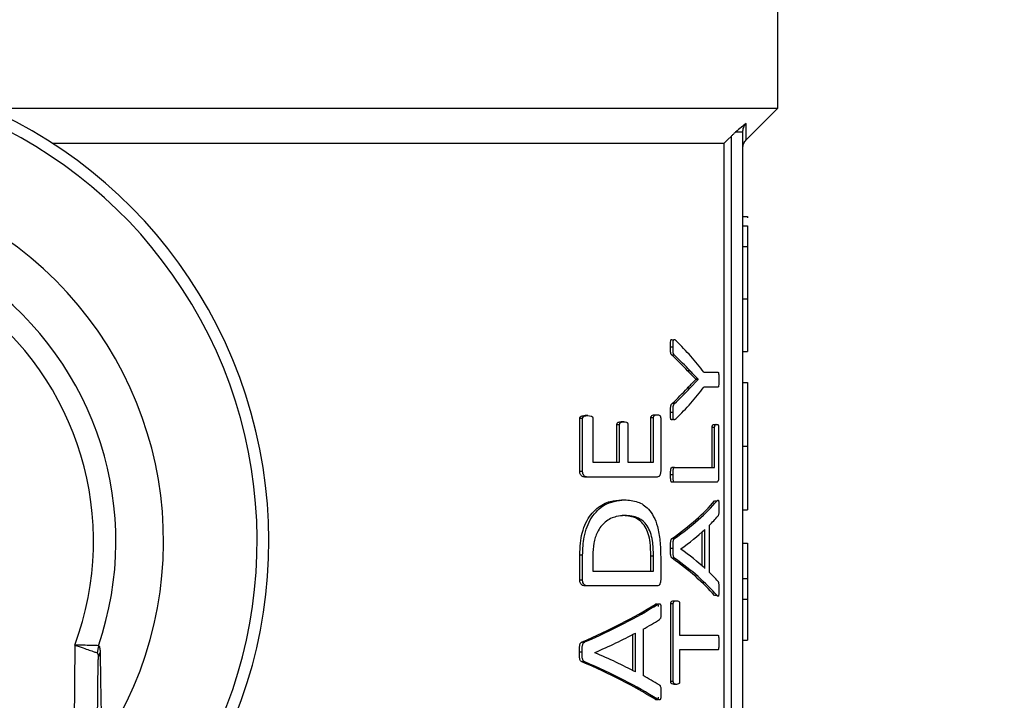
# Model space of a CAD drawing. Units: millimetres. Extents: x 4 to 416, y 4 to 293.
# Drawn here: x 93 to 95, y 200 to 202 of the extents above; entities that cross this region are included whole.
import ezdxf

# ---------------------------------------------------------------- set-up
doc = ezdxf.new("R2010")
doc.units = ezdxf.units.MM
doc.layers.add('FORMAT', color=7, linetype='Continuous')
doc.styles.add('SLDTEXTSTYLE0', font='TXT', dxfattribs={"width": 0.75})
doc.dimstyles.new('SLDDIMSTYLE0', dxfattribs={"dimtxt": 3.5, "dimasz": 3.556, "dimexe": 0, "dimexo": 0.0625, "dimgap": 0.875, "dimtad": 1, "dimdec": 0, "dimlfac": 20, "dimrnd": 1e-09, "dimzin": 12, "dimdsep": 46, "dimtxsty": 'SLDTEXTSTYLE0', "dimsah": 1, "dimcen": 0.09, "dimadec": 0, "dimazin": 3, "dimtfac": 1, "dimtdec": 0, "dimtofl": 0, "dimtmove": 0, "dimatfit": 3, "dimfxl": 0, "dimfrac": 2, "dimtolj": 1, "dimtzin": 12, "dimarcsym": 0})

# ---------------------------------------------------------------- blocks, each defined once
blk = doc.blocks.new('_D_2')
at = {"layer": 'FORMAT', "color": 7}
for p, q in [((61.045, 204.56), (61.045, 157.8533)), ((143.545, 204.56), (143.545, 157.8533)), ((143.545, 158.8533), (61.045, 158.8533))]:
    blk.add_line(p, q, dxfattribs=at)
for points in [[(61.045, 158.8533), (64.601, 158.4723), (64.601, 159.2343)], [(143.545, 158.8533), (139.989, 159.2343), (139.989, 158.4723)]]:
    blk.add_solid(points, dxfattribs=at)
at = {"layer": 'FORMAT', "color": 7, "insert": (96.0638, 163.3651), "char_height": 3.5, "attachment_point": 1, "style": 'SLDTEXTSTYLE0'}
blk.add_mtext('1650', dxfattribs=at)

msp = doc.modelspace()

# ---------------------------------------------------------------- linework, layer by layer
at = {"color": 7, "linetype": 'Continuous', "lineweight": 25}
for p, q in [((94.395, 201.4375), (94.395, 202.17)), ((92.7067, 201.4375), (94.395, 201.4375)), ((94.3273, 201.3698), (94.395, 201.4375)), ((94.295, 201.3771), (94.295, 199.1125)), ((94.32, 199.1375), (94.32, 201.3862)), ((92.8451, 201.3625), (94.2801, 201.3625)), ((94.2801, 199.1125), (94.2801, 201.3625)), ((94.32, 201.2059), (94.33, 201.2059)), ((94.33, 201.2059), (94.33, 201.2034)), ((94.32, 201.1859), (94.33, 201.1859)), ((94.32, 201.1418), (94.33, 201.1418)), ((94.32, 201.0302), (94.33, 201.0302)), ((94.33, 201.0302), (94.33, 200.9176)), ((94.171, 200.9268), (94.1656, 200.9268)), ((94.1744, 200.9096), (94.169, 200.9096)), ((94.32, 200.9176), (94.33, 200.9176)), ((94.2197, 200.8584), (94.202, 200.8764)), ((94.2073, 200.8764), (94.202, 200.8764)), ((94.2369, 200.8733), (94.2671, 200.8733)), ((94.2071, 200.8395), (94.225, 200.8581)), ((94.2197, 200.8581), (94.2197, 200.8584)), ((94.225, 200.8584), (94.2197, 200.8584)), ((94.225, 200.8581), (94.2197, 200.8581)), ((94.225, 200.8581), (94.225, 200.8584)), ((94.2671, 200.8415), (94.2369, 200.8415)), ((94.32, 200.8511), (94.33, 200.8511)), ((94.2071, 200.8395), (94.2018, 200.8395)), ((94.1743, 200.8063), (94.1689, 200.8063)), ((93.9892, 200.7807), (93.9832, 200.7807)), ((94.1316, 200.7824), (94.1371, 200.7824)), ((94.171, 200.7871), (94.1656, 200.7871)), ((93.9718, 200.6613), (93.9718, 200.7745)), ((93.9779, 200.7745), (93.9718, 200.7745)), ((93.9779, 200.6613), (93.9779, 200.7745)), ((93.9996, 200.7745), (93.9996, 200.681)), ((94.051, 200.681), (94.051, 200.7613)), ((94.0568, 200.7613), (94.051, 200.7613)), ((94.0568, 200.681), (94.0568, 200.7613)), ((94.0662, 200.7675), (94.0604, 200.7675)), ((94.0746, 200.7613), (94.0746, 200.681)), ((94.1238, 200.681), (94.1238, 200.7759)), ((94.1293, 200.7759), (94.1238, 200.7759)), ((94.1293, 200.681), (94.1293, 200.7759)), ((94.1446, 200.7759), (94.1446, 200.6613)), ((94.2591, 200.762), (94.2643, 200.762)), ((94.2548, 200.6699), (94.2548, 200.7556)), ((94.2599, 200.7556), (94.2548, 200.7556)), ((94.2599, 200.6699), (94.2599, 200.7556)), ((94.2685, 200.7556), (94.2685, 200.6502)), ((94.32, 200.7154), (94.33, 200.7154)), ((93.9996, 200.681), (94.0568, 200.681)), ((94.0746, 200.681), (94.1293, 200.681)), ((93.9779, 200.6613), (93.9718, 200.6613)), ((94.171, 200.6541), (94.1656, 200.6541)), ((94.174, 200.6699), (94.1686, 200.6699)), ((94.174, 200.6699), (94.2599, 200.6699)), ((93.9886, 200.6494), (93.9826, 200.6494)), ((94.1372, 200.6494), (93.9886, 200.6494)), ((94.174, 200.6384), (94.1686, 200.6384)), ((94.2646, 200.6384), (94.174, 200.6384)), ((94.0612, 200.6007), (94.067, 200.6007)), ((94.2599, 200.5987), (94.2651, 200.5987)), ((94.0679, 200.5672), (94.0622, 200.5672)), ((94.32, 200.5794), (94.33, 200.5794)), ((94.2479, 200.5457), (94.2479, 200.4465)), ((94.2335, 200.4591), (94.2335, 200.5327)), ((94.2387, 200.4544), (94.2387, 200.5375)), ((94.1745, 200.5184), (94.1691, 200.5184)), ((94.32, 200.5084), (94.33, 200.5084)), ((94.33, 200.5084), (94.33, 200.433)), ((93.9718, 200.4289), (93.9718, 200.4829)), ((93.9779, 200.4829), (93.9718, 200.4829)), ((93.9779, 200.4289), (93.9779, 200.4829)), ((94.171, 200.4967), (94.1656, 200.4967)), ((94.1875, 200.4958), (94.1875, 200.4956)), ((93.9996, 200.481), (93.9996, 200.4486)), ((94.1236, 200.4486), (94.1236, 200.4813)), ((94.1236, 200.4813), (94.1292, 200.4813)), ((94.1292, 200.4486), (94.1292, 200.4813)), ((94.1446, 200.4793), (94.1446, 200.4289)), ((94.1744, 200.4761), (94.169, 200.4761)), ((93.9996, 200.4486), (94.1292, 200.4486)), ((93.9779, 200.4289), (93.9718, 200.4289)), ((94.32, 200.433), (94.33, 200.433)), ((94.33, 200.433), (94.33, 200.3889)), ((93.9886, 200.417), (93.9826, 200.417)), ((94.1372, 200.417), (93.9886, 200.417)), ((94.1326, 200.3773), (94.1381, 200.3773)), ((94.1662, 200.2127), (94.1662, 200.3789)), ((94.1716, 200.3789), (94.1662, 200.3789)), ((94.1716, 200.2127), (94.1716, 200.3789)), ((94.1731, 200.3851), (94.1785, 200.3851)), ((94.1851, 200.3789), (94.1851, 200.3116)), ((94.265, 200.3961), (94.2598, 200.3961)), ((94.32, 200.3889), (94.33, 200.3889)), ((94.0907, 200.2331), (94.0907, 200.3162)), ((94.107, 200.3244), (94.107, 200.2252)), ((93.9826, 200.297), (93.9766, 200.297)), ((94.085, 200.236), (94.085, 200.3132)), ((94.1851, 200.3116), (94.2671, 200.3116)), ((94.32, 200.3011), (94.33, 200.3011)), ((92.8929, 200.2906), (92.8908, 200.0422)), ((92.9433, 200.2892), (92.9407, 200.274)), ((93.9769, 200.2753), (93.9709, 200.2753)), ((94.004, 200.2745), (94.004, 200.2742)), ((94.2671, 200.2801), (94.1851, 200.2801)), ((94.1851, 200.2801), (94.1851, 200.2127)), ((92.9405, 200.0004), (92.9427, 200.2597)), ((93.9824, 200.2548), (93.9764, 200.2548)), ((94.1716, 200.2127), (94.1662, 200.2127)), ((94.1785, 200.2065), (94.1731, 200.2065)), ((94.138, 200.1748), (94.1325, 200.1748))]:
    msp.add_line(p, q, dxfattribs=at)
at = {"color": 7, "linetype": 'Continuous', "lineweight": 25, "flags": 128}
msp.add_lwpolyline([(94.2801, 201.3625), (94.2884, 201.3707), (94.295, 201.3771)], dxfattribs=at)
at = {"color": 7, "linetype": 'Continuous', "lineweight": 18}
msp.add_circle((82.295, 212.11), 41.95, dxfattribs=at)
at = {"color": 7, "linetype": 'Continuous', "lineweight": 25}
for radius, start, end in [(1.0125, 309.4368, 232.5389), (0.9875, 313.2344, 228.5157), (0.7875, 328.9753, 212.7748), (0.6857, 340.9929, 200.7571), (0.6378, 339.6379, 202.1122)]:
    msp.add_arc((92.295, 200.5125), radius, start, end, dxfattribs=at)
for centre, major_axis, ratio, start_param, end_param in [((92.295, 200.6359), (2.03, 0), 0.401338, 0.295713, 0.383752), ((92.295, 200.6137), (2.025, 0), 0.385621, 0.343067, 0.388654), ((92.295, 200.6137), (2.03, 0), 0.385621, 0.342187, 0.387646), ((92.295, 201.0789), (2.03, 0), 0.401338, 5.899433, 5.987473), ((92.295, 201.1032), (2.025, 0), 0.386885, 5.894381, 5.939823), ((92.295, 201.1032), (2.03, 0), 0.386885, 5.895389, 5.940703), ((92.295, 200.7403), (2.025, 0), 0.28934, 5.894681, 6.038981), ((92.295, 200.7403), (2.03, 0), 0.28934, 5.895689, 6.039594), ((92.295, 200.7019), (2.03, 0), 0.281853, 6.00671, 6.043881), ((92.295, 200.7017), (2.03, 0), 0.280303, 5.913014, 5.990517), ((92.295, 200.2925), (2.03, 0), 0.276515, 0.292668, 0.370171), ((92.295, 200.2549), (2.025, 0), 0.288325, 0.244348, 0.388654), ((92.295, 200.2549), (2.03, 0), 0.288325, 0.243734, 0.387646), ((92.295, 200.2944), (2.03, 0), 0.27451, 0.239875, 0.276475), ((92.295, 200.6235), (2.025, 0), 0.28934, 5.692242, 5.849603), ((92.295, 200.6235), (2.03, 0), 0.28934, 5.693894, 5.850743), ((92.295, 200.5823), (2.03, 0), 0.281853, 5.815449, 5.855323), ((92.295, 200.5816), (2.03, 0), 0.280303, 5.713134, 5.797959), ((92.295, 199.9713), (2.03, 0), 0.276515, 0.485226, 0.570051), ((92.295, 199.9294), (2.025, 0), 0.288325, 0.433736, 0.59111), ((92.295, 199.9294), (2.03, 0), 0.288325, 0.432595, 0.589458), ((92.295, 199.974), (2.03, 0), 0.27451, 0.428473, 0.467736)]:
    msp.add_ellipse(centre, major_axis=major_axis, ratio=ratio, start_param=start_param, end_param=end_param, dxfattribs=at)
for points, knots in [([(94.3276, 201.405), (94.3242, 201.4024), (94.3173, 201.3971), (94.3089, 201.3899), (94.3046, 201.3862)], [0, 0, 0, 0, 0.489848, 1, 1, 1, 1]), ([(94.32, 201.3862), (94.3201, 201.3879), (94.3203, 201.3914), (94.3219, 201.3964), (94.3242, 201.4011), (94.3265, 201.4037), (94.3276, 201.405)], [0, 0, 0, 0, 0.251139, 0.5028892, 0.7530942, 1, 1, 1, 1]), ([(94.3273, 201.3698), (94.3273, 201.3714), (94.3274, 201.3744), (94.3275, 201.3948), (94.3276, 201.405)], [0, 0, 0, 0, 0.499802, 1, 1, 1, 1]), ([(94.3046, 201.3862), (94.3028, 201.3845), (94.2996, 201.3816), (94.2964, 201.3785), (94.295, 201.3771)], [0, 0, 0, 0, 0.55874, 1, 1, 1, 1]), ([(94.32, 201.3862), (94.3198, 201.3862), (94.3194, 201.3862), (94.3161, 201.3862), (94.3112, 201.3862), (94.3068, 201.3862), (94.3046, 201.3862)], [0, 0, 0, 0, 0.250008, 0.500003, 0.749996, 1, 1, 1, 1]), ([(94.32, 201.3522), (94.3204, 201.3555), (94.3211, 201.3621), (94.3252, 201.3673), (94.3273, 201.3698)], [0, 0, 0, 0, 0.5000075, 1, 1, 1, 1]), ([(94.33, 201.1859), (94.33, 201.1853), (94.33, 201.1843), (94.33, 201.1747), (94.33, 201.16), (94.33, 201.148), (94.33, 201.1418)], [0, 0, 0, 0, 0.2953357, 0.5630833, 0.7728438, 1, 1, 1, 1]), ([(94.33, 201.1418), (94.33, 201.1256), (94.33, 201.0896), (94.33, 201.0513), (94.33, 201.0302)], [0, 0, 0, 0, 0.451471, 1, 1, 1, 1]), ([(94.1656, 200.9268), (94.1656, 200.9297), (94.1657, 200.9341), (94.166, 200.9393), (94.1664, 200.9417), (94.1668, 200.9426), (94.1671, 200.9431), (94.1675, 200.9435), (94.1692, 200.9439), (94.1706, 200.9423), (94.172, 200.9409)], [0, 0, 0, 0, 0.280204, 0.436707, 0.505499, 0.535355, 0.563603, 0.599787, 0.640012, 1, 1, 1, 1]), ([(94.169, 200.9096), (94.1686, 200.9099), (94.1679, 200.9103), (94.1671, 200.9115), (94.1665, 200.9129), (94.166, 200.9152), (94.1656, 200.92), (94.1656, 200.924), (94.1656, 200.9268)], [0, 0, 0, 0, 0.1591128, 0.2495974, 0.3310208, 0.4487794, 0.6031237, 1, 1, 1, 1]), ([(94.171, 200.9268), (94.171, 200.9308), (94.171, 200.9356), (94.1716, 200.9407), (94.172, 200.9422), (94.1724, 200.9429), (94.1728, 200.9435), (94.1736, 200.9437), (94.1752, 200.9428), (94.1765, 200.9417), (94.1774, 200.9409)], [0, 0, 0, 0, 0.383925, 0.462545, 0.526173, 0.553378, 0.581282, 0.643329, 0.768051, 1, 1, 1, 1]), ([(94.1744, 200.9096), (94.1739, 200.9099), (94.1733, 200.9103), (94.1724, 200.9116), (94.1718, 200.9131), (94.1714, 200.9155), (94.1711, 200.9202), (94.171, 200.9241), (94.171, 200.9268)], [0, 0, 0, 0, 0.160907, 0.25668, 0.343354, 0.461371, 0.617422, 1, 1, 1, 1]), ([(94.225, 200.8584), (94.2228, 200.8606), (94.2194, 200.864), (94.2147, 200.8687), (94.211, 200.8725), (94.2085, 200.8751), (94.2073, 200.8764)], [0, 0, 0, 0, 0.385514, 0.594025, 0.797013, 1, 1, 1, 1]), ([(94.2671, 200.8733), (94.2672, 200.8733), (94.2675, 200.8732), (94.2679, 200.8726), (94.2682, 200.8715), (94.2685, 200.869), (94.2688, 200.8642), (94.2688, 200.86), (94.2689, 200.8575)], [0, 0, 0, 0, 0.094379, 0.178777, 0.260581, 0.347804, 0.6265, 1, 1, 1, 1]), ([(94.2018, 200.8395), (94.2039, 200.8417), (94.2071, 200.845), (94.2131, 200.8511), (94.2169, 200.8551), (94.2197, 200.8581)], [0, 0, 0, 0, 0.342203, 0.519367, 1, 1, 1, 1]), ([(94.2689, 200.8575), (94.2688, 200.8549), (94.2688, 200.8504), (94.2685, 200.8453), (94.2681, 200.8429), (94.2678, 200.842), (94.2674, 200.8416), (94.2672, 200.8415), (94.2671, 200.8415)], [0, 0, 0, 0, 0.40402, 0.685461, 0.770195, 0.843835, 0.921986, 1, 1, 1, 1]), ([(94.33, 200.8511), (94.33, 200.85), (94.33, 200.8482), (94.33, 200.8278), (94.33, 200.8009), (94.33, 200.7765), (94.33, 200.7474), (94.33, 200.7264), (94.33, 200.7154)], [0, 0, 0, 0, 0.33219, 0.582538, 0.686831, 0.785988, 0.887934, 1, 1, 1, 1]), ([(94.1656, 200.7871), (94.1656, 200.7914), (94.1656, 200.7966), (94.1664, 200.8023), (94.1673, 200.8049), (94.1682, 200.8057), (94.1689, 200.8063)], [0, 0, 0, 0, 0.5540031, 0.6735543, 0.7745863, 1, 1, 1, 1]), ([(94.171, 200.7871), (94.171, 200.7913), (94.171, 200.7963), (94.1717, 200.8015), (94.1721, 200.8033), (94.173, 200.805), (94.1737, 200.8058), (94.1743, 200.8063)], [0, 0, 0, 0, 0.542905, 0.6393521, 0.7203935, 0.8123805, 1, 1, 1, 1]), ([(93.9718, 200.7745), (93.9719, 200.7748), (93.9719, 200.7754), (93.9721, 200.7763), (93.9723, 200.7771), (93.9728, 200.778), (93.9738, 200.7789), (93.9773, 200.7805), (93.9805, 200.7806), (93.9832, 200.7807)], [0, 0, 0, 0, 0.0406094, 0.079611, 0.1190229, 0.16082, 0.2467556, 0.3651397, 1, 1, 1, 1]), ([(93.9779, 200.7745), (93.9779, 200.7747), (93.9779, 200.7752), (93.9781, 200.7762), (93.9786, 200.7774), (93.9796, 200.7784), (93.983, 200.7807), (93.9863, 200.7807), (93.9892, 200.7807)], [0, 0, 0, 0, 0.033289, 0.066031, 0.135827, 0.220256, 0.325562, 1, 1, 1, 1]), ([(93.9892, 200.7807), (93.9914, 200.7806), (93.9941, 200.7805), (93.9969, 200.7793), (93.9979, 200.7786), (93.9986, 200.7779), (93.9991, 200.777), (93.9996, 200.7759), (93.9996, 200.775), (93.9996, 200.7745)], [0, 0, 0, 0, 0.558514, 0.669225, 0.751528, 0.820835, 0.868115, 0.936539, 1, 1, 1, 1]), ([(94.1238, 200.7759), (94.1238, 200.7763), (94.1238, 200.7769), (94.124, 200.7779), (94.1243, 200.7788), (94.1252, 200.7805), (94.1277, 200.7824), (94.1301, 200.7824), (94.1316, 200.7824)], [0, 0, 0, 0, 0.049696, 0.098845, 0.150972, 0.209103, 0.487252, 1, 1, 1, 1]), ([(94.1293, 200.7759), (94.1293, 200.7762), (94.1293, 200.7767), (94.1295, 200.7777), (94.1298, 200.7789), (94.1305, 200.7801), (94.1329, 200.7824), (94.1351, 200.7824), (94.1371, 200.7824)], [0, 0, 0, 0, 0.037697, 0.074733, 0.152766, 0.244981, 0.35807, 1, 1, 1, 1]), ([(94.1371, 200.7824), (94.139, 200.7824), (94.1412, 200.7823), (94.1435, 200.78), (94.1441, 200.7789), (94.1445, 200.7775), (94.1445, 200.7764), (94.1446, 200.7759)], [0, 0, 0, 0, 0.656225, 0.761449, 0.848717, 0.924897, 1, 1, 1, 1]), ([(94.172, 200.7739), (94.171, 200.773), (94.1696, 200.7718), (94.1678, 200.7711), (94.1668, 200.7719), (94.1664, 200.7729), (94.166, 200.7743), (94.1655, 200.7789), (94.1656, 200.7833), (94.1656, 200.7871)], [0, 0, 0, 0, 0.2603553, 0.4043095, 0.4645414, 0.5187745, 0.5672497, 0.6237243, 1, 1, 1, 1]), ([(94.1774, 200.7739), (94.1763, 200.7729), (94.175, 200.7717), (94.1733, 200.7713), (94.1726, 200.7716), (94.1721, 200.7722), (94.1718, 200.773), (94.1715, 200.774), (94.1713, 200.7757), (94.171, 200.7801), (94.171, 200.7841), (94.171, 200.7871)], [0, 0, 0, 0, 0.293838, 0.375035, 0.441396, 0.480279, 0.516756, 0.555542, 0.599688, 0.700168, 1, 1, 1, 1]), ([(94.051, 200.7613), (94.051, 200.7615), (94.051, 200.762), (94.0512, 200.763), (94.0516, 200.764), (94.0522, 200.765), (94.0533, 200.7661), (94.0561, 200.7673), (94.0586, 200.7674), (94.0604, 200.7675)], [0, 0, 0, 0, 0.033488, 0.0674, 0.141474, 0.210145, 0.287119, 0.479237, 1, 1, 1, 1]), ([(94.0568, 200.7613), (94.0568, 200.7617), (94.0569, 200.7627), (94.0573, 200.764), (94.058, 200.7652), (94.0609, 200.7676), (94.0637, 200.7675), (94.0662, 200.7675)], [0, 0, 0, 0, 0.064226, 0.134038, 0.220889, 0.321637, 1, 1, 1, 1]), ([(94.0662, 200.7675), (94.0679, 200.7673), (94.0703, 200.7672), (94.0728, 200.7661), (94.0738, 200.765), (94.0743, 200.764), (94.0746, 200.7627), (94.0746, 200.7617), (94.0746, 200.7613)], [0, 0, 0, 0, 0.5259667, 0.7203965, 0.7950241, 0.8621214, 0.928196, 1, 1, 1, 1]), ([(94.2548, 200.7556), (94.2548, 200.756), (94.2548, 200.757), (94.2549, 200.7583), (94.2552, 200.7594), (94.2557, 200.7606), (94.257, 200.7622), (94.2582, 200.7621), (94.2591, 200.762)], [0, 0, 0, 0, 0.069501, 0.136804, 0.208333, 0.289439, 0.44487, 1, 1, 1, 1]), ([(94.2599, 200.7556), (94.2599, 200.7561), (94.26, 200.7572), (94.2602, 200.7587), (94.2605, 200.7599), (94.2619, 200.7624), (94.2632, 200.7622), (94.2643, 200.762)], [0, 0, 0, 0, 0.080806, 0.15962, 0.246151, 0.347891, 1, 1, 1, 1]), ([(94.2643, 200.762), (94.2648, 200.762), (94.2655, 200.762), (94.2665, 200.7617), (94.2673, 200.7611), (94.2679, 200.7601), (94.2682, 200.7588), (94.2684, 200.7578), (94.2685, 200.7567), (94.2685, 200.756), (94.2685, 200.7556)], [0, 0, 0, 0, 0.290083, 0.433279, 0.60097, 0.771848, 0.831325, 0.886779, 0.94178, 1, 1, 1, 1]), ([(94.33, 200.7154), (94.33, 200.7045), (94.33, 200.6836), (94.33, 200.6546), (94.33, 200.6302), (94.33, 200.6027), (94.33, 200.5822), (94.33, 200.5804), (94.33, 200.5794)], [0, 0, 0, 0, 0.111145, 0.212137, 0.309841, 0.411787, 0.660202, 1, 1, 1, 1]), ([(93.9826, 200.6494), (93.9803, 200.6496), (93.9775, 200.6497), (93.9745, 200.6527), (93.9732, 200.655), (93.9721, 200.6578), (93.9719, 200.6601), (93.9718, 200.6613)], [0, 0, 0, 0, 0.478761, 0.596575, 0.729679, 0.86564, 1, 1, 1, 1]), ([(93.9886, 200.6494), (93.9871, 200.6495), (93.9849, 200.6496), (93.9821, 200.651), (93.9801, 200.6531), (93.9788, 200.6559), (93.978, 200.6588), (93.9779, 200.6605), (93.9779, 200.6613)], [0, 0, 0, 0, 0.316181, 0.474927, 0.619632, 0.805268, 0.90488, 1, 1, 1, 1]), ([(94.1446, 200.6613), (94.1445, 200.6605), (94.1445, 200.6589), (94.1441, 200.6567), (94.1435, 200.6546), (94.1427, 200.6525), (94.1417, 200.6511), (94.1399, 200.6497), (94.1383, 200.6495), (94.1372, 200.6494)], [0, 0, 0, 0, 0.0975093, 0.1972751, 0.2971013, 0.425748, 0.5394955, 0.6704721, 1, 1, 1, 1]), ([(94.1656, 200.6541), (94.1657, 200.6573), (94.1657, 200.6615), (94.1663, 200.666), (94.1667, 200.6678), (94.1671, 200.6688), (94.1677, 200.6697), (94.1682, 200.6698), (94.1686, 200.6699)], [0, 0, 0, 0, 0.476719, 0.633627, 0.716863, 0.782106, 0.848536, 1, 1, 1, 1]), ([(94.1686, 200.6384), (94.1684, 200.6384), (94.1679, 200.6385), (94.1671, 200.6392), (94.1665, 200.6408), (94.1661, 200.6436), (94.1657, 200.648), (94.1656, 200.6519), (94.1656, 200.6541)], [0, 0, 0, 0, 0.096982, 0.197285, 0.326405, 0.411174, 0.655495, 1, 1, 1, 1]), ([(94.171, 200.6541), (94.171, 200.6564), (94.1711, 200.6603), (94.1715, 200.6647), (94.1719, 200.6674), (94.1725, 200.6691), (94.1733, 200.6698), (94.1738, 200.6699), (94.174, 200.6699)], [0, 0, 0, 0, 0.344415, 0.58854, 0.673191, 0.802418, 0.902899, 1, 1, 1, 1]), ([(94.174, 200.6384), (94.1736, 200.6384), (94.1731, 200.6385), (94.1725, 200.6395), (94.1721, 200.6405), (94.1717, 200.6422), (94.1711, 200.6468), (94.1711, 200.651), (94.171, 200.6541)], [0, 0, 0, 0, 0.151696, 0.218226, 0.283594, 0.367084, 0.524024, 1, 1, 1, 1]), ([(94.2685, 200.6502), (94.2685, 200.6492), (94.2685, 200.6473), (94.2681, 200.6444), (94.2675, 200.6408), (94.2662, 200.6386), (94.2651, 200.6384), (94.2646, 200.6384)], [0, 0, 0, 0, 0.12735, 0.255677, 0.423456, 0.706755, 1, 1, 1, 1]), ([(93.9718, 200.4829), (93.9721, 200.4914), (93.9725, 200.5075), (93.9767, 200.5314), (93.9845, 200.5523), (93.9955, 200.5699), (94.0129, 200.5874), (94.0358, 200.5989), (94.0532, 200.6001), (94.0612, 200.6007)], [0, 0, 0, 0, 0.109092, 0.206436, 0.319136, 0.428242, 0.547935, 0.789904, 1, 1, 1, 1]), ([(93.9779, 200.4829), (93.9784, 200.4959), (93.9792, 200.5173), (93.9869, 200.5442), (94.0005, 200.5708), (94.0288, 200.5964), (94.0527, 200.5991), (94.067, 200.6007)], [0, 0, 0, 0, 0.166201, 0.272525, 0.38344, 0.632981, 1, 1, 1, 1]), ([(94.067, 200.6007), (94.0768, 200.6), (94.095, 200.5987), (94.1159, 200.5856), (94.1298, 200.5663), (94.1386, 200.5431), (94.1439, 200.5131), (94.1443, 200.4906), (94.1446, 200.4793)], [0, 0, 0, 0, 0.256025, 0.473442, 0.60099, 0.7194, 0.858829, 1, 1, 1, 1]), ([(94.2651, 200.5987), (94.2657, 200.5994), (94.2666, 200.6003), (94.2676, 200.6002), (94.2681, 200.5994), (94.2684, 200.5982), (94.2687, 200.5962), (94.2688, 200.5916), (94.2689, 200.5875), (94.2689, 200.5848)], [0, 0, 0, 0, 0.2979327, 0.388509, 0.46375, 0.5149386, 0.5697547, 0.7137618, 1, 1, 1, 1]), ([(94.0679, 200.5672), (94.0618, 200.5668), (94.048, 200.5658), (94.0303, 200.5578), (94.017, 200.5443), (94.0098, 200.533), (94.0047, 200.5208), (94.0004, 200.504), (93.9999, 200.4902), (93.9996, 200.481)], [0, 0, 0, 0, 0.208276, 0.474348, 0.58708, 0.690378, 0.770129, 0.845436, 1, 1, 1, 1]), ([(94.1236, 200.4813), (94.1234, 200.4908), (94.123, 200.5073), (94.1185, 200.5288), (94.1114, 200.5447), (94.1012, 200.5564), (94.0849, 200.5658), (94.0711, 200.5666), (94.0622, 200.5672)], [0, 0, 0, 0, 0.1569, 0.271362, 0.388632, 0.528057, 0.692272, 1, 1, 1, 1]), ([(94.1292, 200.4813), (94.1289, 200.4922), (94.1284, 200.5099), (94.123, 200.5317), (94.1135, 200.551), (94.0949, 200.5655), (94.0778, 200.5665), (94.0679, 200.5672)], [0, 0, 0, 0, 0.179016, 0.290861, 0.407793, 0.657916, 1, 1, 1, 1]), ([(94.2689, 200.5848), (94.2689, 200.5808), (94.2689, 200.5758), (94.2685, 200.5706), (94.2683, 200.5692), (94.2679, 200.5675), (94.2675, 200.5668), (94.2672, 200.5663)], [0, 0, 0, 0, 0.5546275, 0.6831756, 0.7359095, 0.7830243, 1, 1, 1, 1]), ([(94.1656, 200.4967), (94.1655, 200.5018), (94.1654, 200.5079), (94.1665, 200.5142), (94.1672, 200.5162), (94.1681, 200.5177), (94.1687, 200.5181), (94.1691, 200.5184)], [0, 0, 0, 0, 0.581412, 0.688066, 0.788189, 0.889647, 1, 1, 1, 1]), ([(94.171, 200.4967), (94.171, 200.5009), (94.1709, 200.5067), (94.1717, 200.513), (94.1723, 200.5154), (94.1732, 200.5173), (94.1739, 200.5179), (94.1745, 200.5184)], [0, 0, 0, 0, 0.486927, 0.668755, 0.749326, 0.828869, 1, 1, 1, 1]), ([(94.169, 200.4761), (94.1685, 200.4765), (94.1677, 200.4773), (94.1666, 200.4794), (94.166, 200.4826), (94.1656, 200.4884), (94.1656, 200.4932), (94.1656, 200.4967)], [0, 0, 0, 0, 0.16254, 0.274449, 0.416333, 0.578103, 1, 1, 1, 1]), ([(94.1744, 200.4761), (94.1739, 200.4765), (94.1731, 200.4773), (94.172, 200.4795), (94.1709, 200.486), (94.171, 200.4919), (94.171, 200.4967)], [0, 0, 0, 0, 0.160324, 0.281215, 0.429212, 1, 1, 1, 1]), ([(93.9826, 200.417), (93.9803, 200.4172), (93.9775, 200.4173), (93.9745, 200.4203), (93.9732, 200.4226), (93.9721, 200.4255), (93.9719, 200.4277), (93.9718, 200.4289)], [0, 0, 0, 0, 0.478759, 0.596572, 0.729653, 0.865613, 1, 1, 1, 1]), ([(93.9886, 200.417), (93.9871, 200.4171), (93.9849, 200.4173), (93.9821, 200.4186), (93.9801, 200.4207), (93.9788, 200.4235), (93.978, 200.4264), (93.9779, 200.4281), (93.9779, 200.4289)], [0, 0, 0, 0, 0.316176, 0.474928, 0.619616, 0.805271, 0.904882, 1, 1, 1, 1]), ([(94.1446, 200.4289), (94.1445, 200.4281), (94.1445, 200.4265), (94.1441, 200.4243), (94.1435, 200.4222), (94.1427, 200.4201), (94.1417, 200.4187), (94.1399, 200.4173), (94.1383, 200.4171), (94.1372, 200.417)], [0, 0, 0, 0, 0.097538, 0.197271, 0.297121, 0.425764, 0.539508, 0.670481, 1, 1, 1, 1]), ([(94.2669, 200.4268), (94.2671, 200.4266), (94.2675, 200.4261), (94.268, 200.4249), (94.2684, 200.4231), (94.2689, 200.418), (94.2689, 200.4132), (94.2689, 200.4094)], [0, 0, 0, 0, 0.129717, 0.230004, 0.346811, 0.472239, 1, 1, 1, 1]), ([(94.2689, 200.4094), (94.2689, 200.4055), (94.2689, 200.4008), (94.2684, 200.3965), (94.2681, 200.3955), (94.2678, 200.3949), (94.2673, 200.3945), (94.2664, 200.3947), (94.2656, 200.3955), (94.265, 200.3961)], [0, 0, 0, 0, 0.403361, 0.485198, 0.523244, 0.561549, 0.636947, 0.731094, 1, 1, 1, 1]), ([(94.1326, 200.3773), (94.1338, 200.378), (94.1355, 200.379), (94.1375, 200.3788), (94.1384, 200.3779), (94.1389, 200.3768), (94.1393, 200.3751), (94.1394, 200.3738), (94.1395, 200.3731)], [0, 0, 0, 0, 0.445946, 0.637646, 0.717604, 0.79368, 0.889217, 1, 1, 1, 1]), ([(94.1381, 200.3773), (94.1395, 200.3782), (94.1412, 200.3792), (94.1432, 200.3787), (94.144, 200.3777), (94.1445, 200.3763), (94.1449, 200.3742), (94.1452, 200.3698), (94.1452, 200.366), (94.1452, 200.3635)], [0, 0, 0, 0, 0.340025, 0.426315, 0.500326, 0.553228, 0.611068, 0.741071, 1, 1, 1, 1]), ([(94.1662, 200.3789), (94.1662, 200.3793), (94.1662, 200.3801), (94.1664, 200.3812), (94.1667, 200.3822), (94.1674, 200.3834), (94.1695, 200.3852), (94.1715, 200.3852), (94.1731, 200.3851)], [0, 0, 0, 0, 0.057522, 0.112508, 0.169132, 0.231406, 0.413635, 1, 1, 1, 1]), ([(94.1716, 200.3789), (94.1716, 200.3794), (94.1717, 200.3804), (94.1719, 200.3817), (94.1724, 200.3828), (94.1745, 200.3855), (94.1766, 200.3853), (94.1785, 200.3851)], [0, 0, 0, 0, 0.0707414, 0.1394177, 0.2139808, 0.3007574, 1, 1, 1, 1]), ([(94.1785, 200.3851), (94.18, 200.3852), (94.1819, 200.3853), (94.184, 200.3835), (94.1846, 200.3822), (94.185, 200.3806), (94.1851, 200.3795), (94.1851, 200.3789)], [0, 0, 0, 0, 0.597533, 0.734305, 0.839272, 0.919506, 1, 1, 1, 1]), ([(94.33, 200.3889), (94.33, 200.3879), (94.33, 200.3861), (94.33, 200.3762), (94.33, 200.3582), (94.33, 200.3326), (94.33, 200.3125), (94.33, 200.3011)], [0, 0, 0, 0, 0.191899, 0.350273, 0.499746, 0.71661, 1, 1, 1, 1]), ([(94.1452, 200.3635), (94.1452, 200.3594), (94.1452, 200.3544), (94.1445, 200.3492), (94.1441, 200.3477), (94.1434, 200.3461), (94.1426, 200.3455), (94.142, 200.3449)], [0, 0, 0, 0, 0.553541, 0.679903, 0.732798, 0.781158, 1, 1, 1, 1]), ([(93.9709, 200.2753), (93.9708, 200.2803), (93.9707, 200.2861), (93.9721, 200.2919), (93.973, 200.2941), (93.9745, 200.2961), (93.9759, 200.2967), (93.9766, 200.297)], [0, 0, 0, 0, 0.546337, 0.633033, 0.715514, 0.848483, 1, 1, 1, 1]), ([(93.9769, 200.2753), (93.9768, 200.2802), (93.9767, 200.2863), (93.9784, 200.2929), (93.9801, 200.2958), (93.9817, 200.2966), (93.9826, 200.297)], [0, 0, 0, 0, 0.536565, 0.674373, 0.803247, 1, 1, 1, 1]), ([(94.2671, 200.3116), (94.2672, 200.3116), (94.2675, 200.3115), (94.2679, 200.3109), (94.2682, 200.3098), (94.2685, 200.3073), (94.2688, 200.3025), (94.2688, 200.2983), (94.2689, 200.2958)], [0, 0, 0, 0, 0.094379, 0.178777, 0.260581, 0.347804, 0.6265, 1, 1, 1, 1]), ([(94.2689, 200.2958), (94.2688, 200.2922), (94.2688, 200.2879), (94.2684, 200.2834), (94.2682, 200.282), (94.268, 200.281), (94.2676, 200.2802), (94.2673, 200.2801), (94.2671, 200.2801)], [0, 0, 0, 0, 0.546545, 0.653078, 0.736585, 0.801844, 0.870989, 1, 1, 1, 1]), ([(92.9433, 200.2892), (92.9415, 200.2892), (92.9376, 200.2893), (92.9264, 200.2896), (92.9112, 200.2901), (92.8992, 200.2904), (92.8929, 200.2906)], [0, 0, 0, 0, 0.21748, 0.456128, 0.71683, 1, 1, 1, 1]), ([(92.8929, 200.2906), (92.8989, 200.2885), (92.9099, 200.2846), (92.924, 200.2797), (92.9349, 200.276), (92.9387, 200.2747), (92.9407, 200.274)], [0, 0, 0, 0, 0.286687, 0.526562, 0.761472, 1, 1, 1, 1]), ([(92.9407, 200.274), (92.9409, 200.2739), (92.9412, 200.2737), (92.9418, 200.2725), (92.9426, 200.2684), (92.9427, 200.2634), (92.9427, 200.2597)], [0, 0, 0, 0, 0.085851, 0.178283, 0.394355, 1, 1, 1, 1]), ([(92.9477, 200.2756), (92.9462, 200.2731), (92.9434, 200.268), (92.9429, 200.2625), (92.9427, 200.2597)], [0, 0, 0, 0, 0.50001, 1, 1, 1, 1]), ([(92.9477, 200.2756), (92.9475, 200.279), (92.9472, 200.284), (92.9454, 200.2882), (92.944, 200.2889), (92.9433, 200.2892)], [0, 0, 0, 0, 0.500384, 0.7600301, 1, 1, 1, 1]), ([(92.9509, 200.0813), (92.9503, 200.1128), (92.9492, 200.17), (92.9481, 200.2429), (92.9477, 200.2756)], [0, 0, 0, 0, 0.5503637, 1, 1, 1, 1]), ([(93.9764, 200.2548), (93.9756, 200.2552), (93.9743, 200.2559), (93.9725, 200.2582), (93.9715, 200.2616), (93.9709, 200.2674), (93.9709, 200.272), (93.9709, 200.2753)], [0, 0, 0, 0, 0.173787, 0.295853, 0.453293, 0.609965, 1, 1, 1, 1]), ([(93.9824, 200.2548), (93.9817, 200.2552), (93.9805, 200.2558), (93.9791, 200.2573), (93.9782, 200.2593), (93.9767, 200.2649), (93.9768, 200.2705), (93.9769, 200.2753)], [0, 0, 0, 0, 0.153786, 0.266838, 0.350519, 0.443964, 1, 1, 1, 1]), ([(94.1731, 200.2065), (94.1717, 200.2066), (94.1698, 200.2068), (94.1678, 200.208), (94.167, 200.2089), (94.1665, 200.2099), (94.1662, 200.2112), (94.1662, 200.2122), (94.1662, 200.2127)], [0, 0, 0, 0, 0.54213, 0.704049, 0.787491, 0.859739, 0.927819, 1, 1, 1, 1]), ([(94.1785, 200.2065), (94.1772, 200.2066), (94.1754, 200.2068), (94.1734, 200.2078), (94.1726, 200.2087), (94.1722, 200.2094), (94.1719, 200.2102), (94.1717, 200.2113), (94.1716, 200.2122), (94.1716, 200.2127)], [0, 0, 0, 0, 0.481349, 0.695553, 0.766941, 0.826961, 0.873396, 0.922399, 1, 1, 1, 1]), ([(94.1851, 200.2127), (94.1851, 200.2122), (94.185, 200.2112), (94.1847, 200.2099), (94.1843, 200.2088), (94.1836, 200.208), (94.1817, 200.2067), (94.1799, 200.2066), (94.1785, 200.2065)], [0, 0, 0, 0, 0.0748, 0.145266, 0.219661, 0.30513, 0.442254, 1, 1, 1, 1]), ([(94.1452, 200.188), (94.1452, 200.1845), (94.1452, 200.1805), (94.1446, 200.1764), (94.1442, 200.1751), (94.1437, 200.174), (94.1426, 200.1731), (94.1406, 200.1733), (94.139, 200.1742), (94.138, 200.1748)], [0, 0, 0, 0, 0.355875, 0.409612, 0.457338, 0.516709, 0.581127, 0.745316, 1, 1, 1, 1]), ([(94.1415, 200.2055), (94.1419, 200.2052), (94.1428, 200.2047), (94.1439, 200.2029), (94.1453, 200.1975), (94.1453, 200.1921), (94.1452, 200.188)], [0, 0, 0, 0, 0.146911, 0.291846, 0.449827, 1, 1, 1, 1]), ([(94.1394, 200.179), (94.1394, 200.1783), (94.1392, 200.1772), (94.1389, 200.1757), (94.1385, 200.1745), (94.1379, 200.1737), (94.1371, 200.1732), (94.1353, 200.1731), (94.1337, 200.1741), (94.1325, 200.1748)], [0, 0, 0, 0, 0.095894, 0.179896, 0.256537, 0.331717, 0.427797, 0.542295, 1, 1, 1, 1])]:
    msp.add_open_spline(points, degree=3, knots=knots, dxfattribs=at)

# ---------------------------------------------------------------- dimensions: what is measured, and where the dimension line sits
at = {"layer": 'FORMAT', "color": 7}
dim = msp.add_linear_dim(base=(61.045, 158.8533), p1=(143.545, 205.56), p2=(61.045, 205.56), dimstyle='SLDDIMSTYLE0', dxfattribs=at)
dim.commit()
dim.dimension.update_dxf_attribs({"geometry": '_D_2', "text_midpoint": (101.236, 158.8533), "dimtype": 160})

doc.saveas('drawing.dxf')
